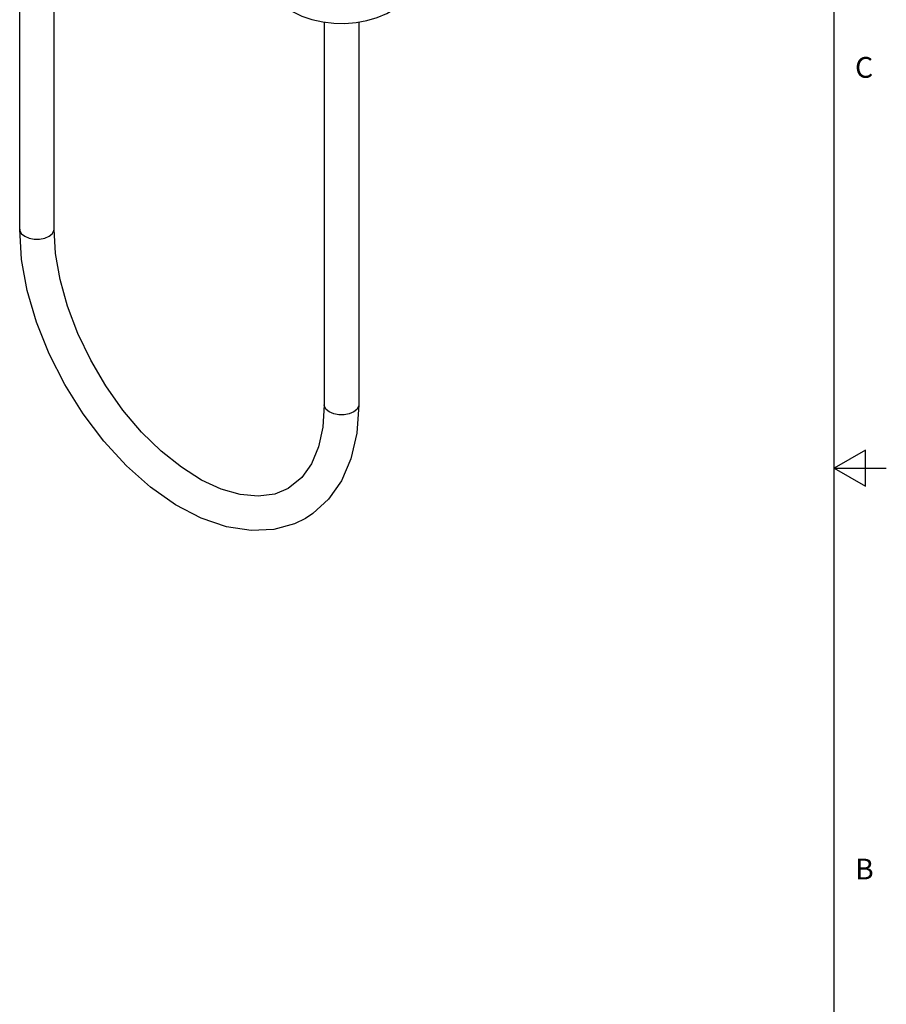
# Model space of a CAD drawing. Units: inches. Extents: x 1 to 143, y 0 to 16.
# Drawn here: x 39 to 43, y 6 to 10 of the extents above; entities that cross this region are included whole.
import ezdxf

# ---------------------------------------------------------------- set-up
doc = ezdxf.new("R2010")
doc.units = ezdxf.units.IN
doc.header["$LTSCALE"] = 1.21
doc.header["$MEASUREMENT"] = 0
doc.layers.get('0').update_dxf_attribs({"linetype": 'CONTINUOUS'})
doc.styles.add('TEXTSTYLE_2', font='txt', dxfattribs={"width": 0.8})

msp = doc.modelspace()

# ---------------------------------------------------------------- linework, layer by layer
at = {"color": 7, "linetype": 'Continuous'}
for p, q in [((43.05, 0.75), (43.05, 15.75)), ((39.141488, 9.397659), (39.141488, 10.813001)), ((39.306843, 9.397659), (39.306843, 10.813279)), ((40.603034, 10.392676), (40.603034, 8.553854)), ((40.768388, 10.39284), (40.768388, 8.553854)), ((43.2, 8.336603), (43.05, 8.25)), ((43.2, 8.163397), (43.2, 8.336603)), ((43.05, 8.25), (43.3, 8.25)), ((43.05, 8.25), (43.2, 8.163397))]:
    msp.add_line(p, q, dxfattribs=at)
for points in [[(40.450655, 10.443346), (40.495013, 10.421663), (40.543726, 10.405004), (40.595309, 10.393574), (40.648474, 10.387388), (40.702295, 10.386393), (40.755692, 10.390565), (40.807663, 10.399879), (40.857199, 10.414322), (40.903168, 10.433853), (40.943951, 10.458077), (40.978172, 10.486294), (41.004829, 10.517463), (41.023504, 10.550297), (41.034555, 10.584208), (41.038211, 10.618633)], [(40.512964, 8.009124), (40.460468, 7.983428), (40.360749, 7.955771), (40.251734, 7.950486), (40.134191, 7.968645), (40.012598, 8.010302), (39.889578, 8.07462), (39.769033, 8.159244), (39.653285, 8.261966), (39.544855, 8.38002), (39.445676, 8.510862), (39.357762, 8.651557), (39.282815, 8.799248), (39.22247, 8.950774), (39.178037, 9.103222), (39.150774, 9.252986), (39.141488, 9.397659)], [(40.43021, 8.15228), (40.365158, 8.12551), (40.285466, 8.115031), (40.199542, 8.123414), (40.108915, 8.149633), (40.01446, 8.193319), (39.917484, 8.254372), (39.820773, 8.331633), (39.726456, 8.423902), (39.637146, 8.529057), (39.554985, 8.644893), (39.482126, 8.768595), (39.420367, 8.897156), (39.37109, 9.027594), (39.335442, 9.156448), (39.313936, 9.28104), (39.306843, 9.397659)], [(40.603034, 8.553854), (40.596089, 8.447275), (40.575745, 8.353078), (40.542132, 8.27162), (40.495407, 8.205058), (40.43021, 8.15228)], [(40.768388, 8.553854), (40.758921, 8.417795), (40.730896, 8.295255), (40.685564, 8.189268), (40.624039, 8.100866), (40.548667, 8.032168), (40.512964, 8.009124)]]:
    msp.add_lwpolyline(points, dxfattribs=at)
at = {"color": 9, "linetype": 'Continuous'}
for points in [[(39.141488, 9.397659), (39.142506, 9.390192), (39.1505, 9.375989), (39.165704, 9.363907), (39.186631, 9.355129), (39.211232, 9.350514), (39.2371, 9.350514), (39.261701, 9.355129), (39.282627, 9.363907)], [(39.282627, 9.363907), (39.297832, 9.375989), (39.305825, 9.390192), (39.306843, 9.397659)], [(40.744173, 8.520102), (40.723246, 8.511324), (40.698645, 8.506709), (40.672778, 8.506709), (40.648177, 8.511324), (40.62725, 8.520102), (40.612046, 8.532184), (40.604052, 8.546387), (40.603034, 8.553854)], [(40.768388, 8.553854), (40.767371, 8.546388), (40.759377, 8.532184), (40.744173, 8.520102)]]:
    msp.add_lwpolyline(points, dxfattribs=at)

# ---------------------------------------------------------------- texts
at = {"color": 7, "linetype": 'Continuous', "char_height": 0.1, "width": 0.08, "attachment_point": 1, "line_spacing_factor": 0.9, "style": 'TEXTSTYLE_2'}
for s, insert in [('C', (43.15, 10.225)), ('B', (43.15, 6.375))]:
    msp.add_mtext(s, dxfattribs=dict(at, insert=insert))

doc.saveas('drawing.dxf')
